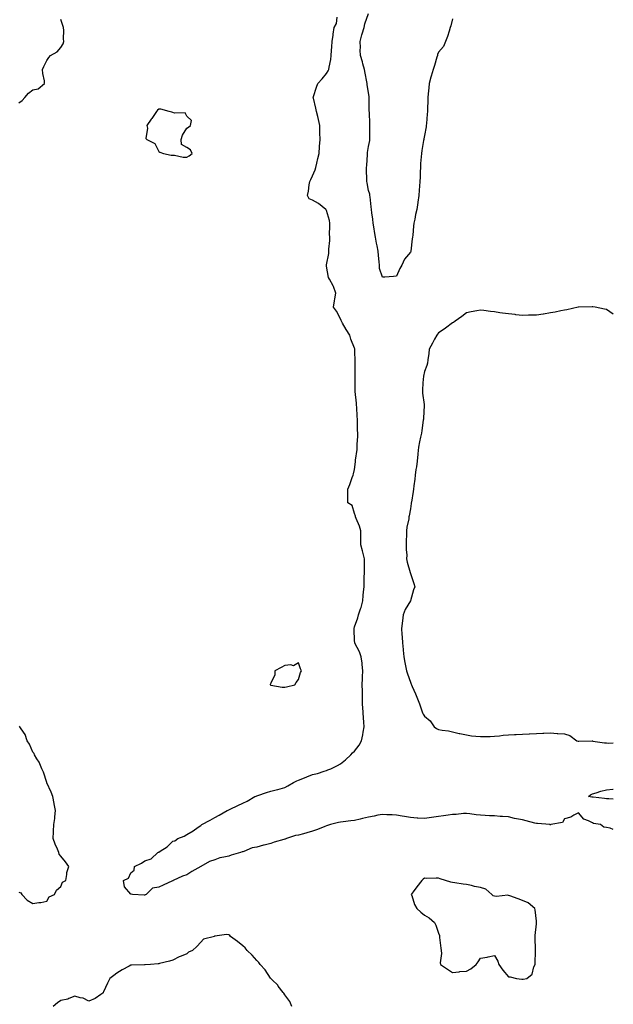
# Model space of a CAD drawing. Units: inches. Extents: x 913043 to 915683, y 7287338 to 7289978.
# Drawn here: x 915259 to 915683, y 7288323 to 7289028 of the extents above; entities that cross this region are included whole.
import ezdxf

# ---------------------------------------------------------------- set-up
doc = ezdxf.new("R2010")
doc.units = ezdxf.units.IN
doc.header["$MEASUREMENT"] = 0
doc.layers.add('Contour_91307287', color=7, linetype='Continuous', true_color=0x441d7f)

msp = doc.modelspace()

# ---------------------------------------------------------------- linework, layer by layer
at = {"layer": 'Contour_91307287'}
for points in [[(915258.05, 7288968.14, 3279), (915260.31, 7288969.66, 3279), (915262.17, 7288971.92, 3279), (915264.94, 7288975.03, 3279), (915268.05, 7288977.36, 3279), (915271.82, 7288978.14, 3279), (915276.39, 7288981.92, 3279), (915276.26, 7288983.71, 3279), (915275.13, 7288989.01, 3279), (915274.97, 7288991.92, 3279), (915275.87, 7288994.1, 3279), (915278.05, 7288998.3, 3279), (915279.44, 7289000.53, 3279), (915280.6, 7289001.92, 3279), (915285.36, 7289004.61, 3279), (915288.05, 7289007.71, 3279), (915289.63, 7289010.34, 3279), (915290.19, 7289011.92, 3279), (915289.95, 7289013.82, 3279), (915290.13, 7289019.85, 3279), (915289.93, 7289021.92, 3279), (915289.5, 7289023.38, 3279), (915288.05, 7289027.73, 3279)], [(915683, 7288448.38, 3278), (915680.67, 7288449.3, 3278), (915678.05, 7288449.84, 3278), (915676.24, 7288450.11, 3278), (915673.93, 7288451.92, 3278), (915668.79, 7288452.66, 3278), (915668.05, 7288453.27, 3278), (915665.23, 7288454.73, 3278), (915662, 7288455.87, 3278), (915658.05, 7288460.27, 3278), (915654.81, 7288458.68, 3278), (915652.67, 7288457.3, 3278), (915648.05, 7288456.09, 3278), (915646.6, 7288453.38, 3278), (915638.41, 7288451.92, 3278), (915638.14, 7288451.83, 3278), (915638.05, 7288451.84, 3278), (915637.98, 7288451.85, 3278), (915637.53, 7288451.92, 3278), (915628.77, 7288452.64, 3278), (915628.05, 7288452.75, 3278), (915626.93, 7288453.04, 3278), (915620.68, 7288454.55, 3278), (915618.05, 7288455.29, 3278), (915613.83, 7288456.14, 3278), (915612.42, 7288456.3, 3278), (915608.05, 7288457.41, 3278), (915603.79, 7288457.66, 3278), (915602.15, 7288457.82, 3278), (915598.05, 7288458.09, 3278), (915594.4, 7288458.28, 3278), (915591.46, 7288458.51, 3278), (915588.05, 7288458.7, 3278), (915585.06, 7288458.92, 3278), (915580.34, 7288459.63, 3278), (915578.05, 7288459.82, 3278), (915575.89, 7288459.76, 3278), (915570.74, 7288459.23, 3278), (915568.05, 7288459.17, 3278), (915564.89, 7288458.76, 3278), (915561.7, 7288458.27, 3278), (915558.05, 7288457.82, 3278), (915553.14, 7288457.02, 3278), (915552.99, 7288456.99, 3278), (915548.05, 7288456.22, 3278), (915543.37, 7288456.6, 3278), (915542.75, 7288456.63, 3278), (915538.05, 7288457.03, 3278), (915533.83, 7288457.7, 3278), (915531.96, 7288458.01, 3278), (915528.05, 7288458.65, 3278), (915525.01, 7288458.88, 3278), (915521.02, 7288458.95, 3278), (915518.05, 7288459.17, 3278), (915514.76, 7288458.63, 3278), (915512.12, 7288457.85, 3278), (915508.05, 7288457.36, 3278), (915503.68, 7288456.29, 3278), (915502.05, 7288455.92, 3278), (915498.05, 7288454.97, 3278), (915495.43, 7288454.54, 3278), (915489.99, 7288453.85, 3278), (915488.05, 7288453.56, 3278), (915486.58, 7288453.39, 3278), (915480.78, 7288451.92, 3278), (915478.73, 7288451.24, 3278), (915478.05, 7288451.08, 3278), (915476.66, 7288450.53, 3278), (915471.58, 7288448.39, 3278), (915468.05, 7288447.12, 3278), (915463.89, 7288446.07, 3278), (915461.53, 7288445.41, 3278), (915458.05, 7288444.48, 3278), (915455.83, 7288444.15, 3278), (915449.4, 7288441.92, 3278), (915448.36, 7288441.61, 3278), (915448.05, 7288441.54, 3278), (915447.5, 7288441.37, 3278), (915440.63, 7288439.34, 3278), (915438.05, 7288438.49, 3278), (915433.43, 7288437.29, 3278), (915432.83, 7288437.14, 3278), (915428.05, 7288435.88, 3278), (915424.7, 7288435.27, 3278), (915418.94, 7288432.81, 3278), (915418.05, 7288432.56, 3278), (915417.55, 7288432.42, 3278), (915416.55, 7288431.92, 3278), (915409.86, 7288430.11, 3278), (915408.05, 7288429.43, 3278), (915404.67, 7288428.54, 3278), (915401.8, 7288428.17, 3278), (915398.05, 7288426.75, 3278), (915394.42, 7288425.55, 3278), (915388.05, 7288421.92, 3278), (915381.65, 7288418.32, 3278), (915378.05, 7288415.89, 3278), (915374.93, 7288415.04, 3278), (915368.39, 7288411.92, 3278), (915368.13, 7288411.83, 3278), (915368.05, 7288411.77, 3278), (915367.78, 7288411.65, 3278), (915361.25, 7288408.72, 3278), (915358.05, 7288407.1, 3278), (915353.48, 7288406.49, 3278), (915348.93, 7288401.92, 3278), (915348.33, 7288401.65, 3278), (915348.05, 7288401.49, 3278), (915347.52, 7288401.39, 3278), (915339.3, 7288401.92, 3278), (915338.38, 7288402.24, 3278), (915338.05, 7288402.28, 3278), (915333.66, 7288407.54, 3278), (915332.87, 7288411.92, 3278), (915336.29, 7288413.69, 3278), (915338.05, 7288417.35, 3278), (915340.55, 7288419.42, 3278), (915340.77, 7288421.92, 3278), (915345.63, 7288424.33, 3278), (915348.05, 7288425.91, 3278), (915352.5, 7288427.47, 3278), (915357.3, 7288431.92, 3278), (915357.85, 7288432.13, 3278), (915358.05, 7288432.23, 3278), (915359.07, 7288432.94, 3278), (915363.95, 7288436.02, 3278), (915368.05, 7288440.08, 3278), (915369.55, 7288440.42, 3278), (915371.69, 7288441.92, 3278), (915376.29, 7288443.68, 3278), (915378.05, 7288444.86, 3278), (915382.52, 7288447.45, 3278), (915386.21, 7288450.08, 3278), (915388.05, 7288451.34, 3278), (915388.45, 7288451.52, 3278), (915388.8, 7288451.92, 3278), (915394.87, 7288455.1, 3278), (915398.05, 7288457.05, 3278), (915401.32, 7288458.65, 3278), (915407.06, 7288461.92, 3278), (915407.73, 7288462.24, 3278), (915408.05, 7288462.42, 3278), (915409, 7288462.87, 3278), (915414.47, 7288465.5, 3278), (915418.05, 7288467.19, 3278), (915421.3, 7288468.67, 3278), (915426.81, 7288471.92, 3278), (915427.65, 7288472.32, 3278), (915428.05, 7288472.49, 3278), (915428.87, 7288472.73, 3278), (915434.98, 7288474.99, 3278), (915438.05, 7288475.79, 3278), (915442.98, 7288477, 3278), (915443.21, 7288477.08, 3278), (915448.05, 7288478.52, 3278), (915450.34, 7288479.63, 3278), (915454.41, 7288481.92, 3278), (915456.8, 7288483.17, 3278), (915458.05, 7288483.71, 3278), (915461.06, 7288484.93, 3278), (915463.81, 7288486.16, 3278), (915468.05, 7288487.64, 3278), (915471.55, 7288488.42, 3278), (915476.32, 7288490.18, 3278), (915478.05, 7288490.68, 3278), (915478.98, 7288490.99, 3278), (915480.96, 7288491.92, 3278), (915485.77, 7288494.2, 3278), (915488.05, 7288495.38, 3278), (915491.65, 7288498.32, 3278), (915495.31, 7288501.92, 3278), (915496.63, 7288503.35, 3278), (915498.05, 7288504.5, 3278), (915501.32, 7288508.65, 3278), (915503.06, 7288511.92, 3278), (915503.84, 7288516.13, 3278), (915504.22, 7288518.09, 3278), (915504.93, 7288521.92, 3278), (915504.68, 7288525.29, 3278), (915504.37, 7288528.25, 3278), (915504.11, 7288531.92, 3278), (915504.02, 7288535.95, 3278), (915503.79, 7288537.66, 3278), (915503.71, 7288541.92, 3278), (915503.61, 7288546.36, 3278), (915503.6, 7288547.47, 3278), (915503.49, 7288551.92, 3278), (915503.66, 7288556.3, 3278), (915503.78, 7288557.64, 3278), (915503.95, 7288561.92, 3278), (915503.47, 7288566.5, 3278), (915503.51, 7288567.38, 3278), (915502.85, 7288571.92, 3278), (915501.63, 7288575.5, 3278), (915498.23, 7288581.74, 3278), (915498.14, 7288581.92, 3278), (915498.15, 7288582.02, 3278), (915498.05, 7288583.56, 3278), (915497.69, 7288591.56, 3278), (915497.63, 7288591.92, 3278), (915497.7, 7288592.26, 3278), (915498.05, 7288593.45, 3278), (915500.26, 7288599.71, 3278), (915500.95, 7288601.92, 3278), (915502.34, 7288606.21, 3278), (915502.75, 7288607.22, 3278), (915503.95, 7288611.92, 3278), (915504.21, 7288615.76, 3278), (915504.51, 7288618.38, 3278), (915504.77, 7288621.92, 3278), (915504.91, 7288625.05, 3278), (915504.98, 7288628.84, 3278), (915505.11, 7288631.92, 3278), (915505.24, 7288634.73, 3278), (915505.02, 7288638.89, 3278), (915505.14, 7288641.92, 3278), (915504.19, 7288645.79, 3278), (915503.8, 7288647.67, 3278), (915502.62, 7288651.92, 3278), (915502.56, 7288656.42, 3278), (915502.5, 7288657.48, 3278), (915502.44, 7288661.92, 3278), (915501.46, 7288665.33, 3278), (915499.16, 7288670.81, 3278), (915498.77, 7288671.92, 3278), (915498.63, 7288672.5, 3278), (915498.05, 7288674.47, 3278), (915496.28, 7288680.15, 3278), (915493.14, 7288681.92, 3278), (915493.16, 7288686.81, 3278), (915493.15, 7288687.02, 3278), (915493.19, 7288691.92, 3278), (915494.75, 7288695.21, 3278), (915496.33, 7288700.19, 3278), (915496.99, 7288701.92, 3278), (915497.28, 7288702.69, 3278), (915498.05, 7288705.9, 3278), (915498.66, 7288711.31, 3278), (915498.69, 7288711.92, 3278), (915498.74, 7288712.61, 3278), (915499.83, 7288720.14, 3278), (915499.95, 7288721.92, 3278), (915499.98, 7288723.85, 3278), (915500.24, 7288729.73, 3278), (915500.26, 7288731.92, 3278), (915500.18, 7288734.05, 3278), (915500.19, 7288739.78, 3278), (915500.12, 7288741.92, 3278), (915499.97, 7288743.84, 3278), (915499.58, 7288750.4, 3278), (915499.47, 7288751.92, 3278), (915499.35, 7288753.22, 3278), (915498.41, 7288761.56, 3278), (915498.38, 7288761.92, 3278), (915498.36, 7288762.23, 3278), (915498.37, 7288771.6, 3278), (915498.35, 7288771.92, 3278), (915498.35, 7288772.22, 3278), (915498.36, 7288781.61, 3278), (915498.36, 7288781.92, 3278), (915498.35, 7288782.21, 3278), (915498.22, 7288791.74, 3278), (915498.22, 7288791.92, 3278), (915498.19, 7288792.06, 3278), (915498.05, 7288792.57, 3278), (915495.28, 7288799.15, 3278), (915494.61, 7288801.92, 3278), (915492.12, 7288805.99, 3278), (915489.46, 7288810.51, 3278), (915488.62, 7288811.92, 3278), (915488.48, 7288812.36, 3278), (915488.05, 7288813.64, 3278), (915485.15, 7288819.02, 3278), (915483.05, 7288821.92, 3278), (915483.59, 7288826.38, 3278), (915483.96, 7288827.83, 3278), (915484.6, 7288831.92, 3278), (915482.99, 7288836.86, 3278), (915482.71, 7288837.26, 3278), (915479.99, 7288841.92, 3278), (915479.29, 7288843.15, 3278), (915478.05, 7288851.35, 3278), (915477.98, 7288851.85, 3278), (915477.97, 7288851.92, 3278), (915477.98, 7288851.99, 3278), (915478.05, 7288852.27, 3278), (915479.53, 7288860.45, 3278), (915479.7, 7288861.92, 3278), (915479.67, 7288863.53, 3278), (915480.33, 7288869.64, 3278), (915480.3, 7288871.92, 3278), (915480.2, 7288874.07, 3278), (915480.35, 7288879.62, 3278), (915480.27, 7288881.92, 3278), (915480, 7288883.87, 3278), (915478.05, 7288891.12, 3278), (915477.69, 7288891.57, 3278), (915477.58, 7288891.92, 3278), (915472.23, 7288896.11, 3278), (915468.05, 7288898.39, 3278), (915465.66, 7288899.53, 3278), (915464.27, 7288901.92, 3278), (915465.13, 7288904.84, 3278), (915465.52, 7288909.39, 3278), (915466.05, 7288911.92, 3278), (915466.79, 7288913.18, 3278), (915468.05, 7288915.98, 3278), (915469.8, 7288920.17, 3278), (915470.34, 7288921.92, 3278), (915471, 7288924.87, 3278), (915471.78, 7288928.19, 3278), (915472.61, 7288931.92, 3278), (915473.02, 7288936.88, 3278), (915473.02, 7288936.95, 3278), (915473.44, 7288941.92, 3278), (915473.31, 7288946.66, 3278), (915473.31, 7288947.18, 3278), (915473.2, 7288951.92, 3278), (915472.22, 7288956.09, 3278), (915471.74, 7288958.23, 3278), (915470.9, 7288961.92, 3278), (915470.39, 7288964.26, 3278), (915468.62, 7288971.35, 3278), (915468.49, 7288971.92, 3278), (915468.71, 7288972.58, 3278), (915470.74, 7288979.23, 3278), (915471.71, 7288981.92, 3278), (915474.75, 7288985.22, 3278), (915478.05, 7288989.12, 3278), (915479.11, 7288990.86, 3278), (915479.53, 7288991.92, 3278), (915479.81, 7288993.68, 3278), (915480.99, 7288998.97, 3278), (915481.39, 7289001.92, 3278), (915481.61, 7289005.48, 3278), (915481.8, 7289008.18, 3278), (915482.03, 7289011.92, 3278), (915482.71, 7289016.58, 3278), (915482.78, 7289017.18, 3278), (915483.5, 7289021.92, 3278), (915485.03, 7289024.94, 3278), (915485.51, 7289029.38, 3278)], [(915568.05, 7289028.05, 3277), (915566.85, 7289023.12, 3277), (915566.38, 7289021.92, 3277), (915565.57, 7289019.44, 3277), (915564.44, 7289015.53, 3277), (915563.08, 7289011.92, 3277), (915561.49, 7289008.48, 3277), (915558.05, 7289004.34, 3277), (915557.42, 7289002.55, 3277), (915557.23, 7289001.92, 3277), (915556.88, 7289000.75, 3277), (915555.12, 7288994.85, 3277), (915554.24, 7288991.92, 3277), (915552.8, 7288987.17, 3277), (915552.64, 7288986.51, 3277), (915551.39, 7288981.92, 3277), (915551.03, 7288978.93, 3277), (915550.68, 7288974.55, 3277), (915550.38, 7288971.92, 3277), (915550.34, 7288969.63, 3277), (915550.2, 7288964.07, 3277), (915550.16, 7288961.92, 3277), (915550.04, 7288959.93, 3277), (915549.36, 7288953.23, 3277), (915549.27, 7288951.92, 3277), (915549.16, 7288950.81, 3277), (915548.05, 7288944.74, 3277), (915547.58, 7288942.39, 3277), (915547.47, 7288941.92, 3277), (915547.37, 7288941.24, 3277), (915546.06, 7288933.91, 3277), (915545.77, 7288931.92, 3277), (915545.64, 7288929.52, 3277), (915545.27, 7288924.7, 3277), (915545.13, 7288921.92, 3277), (915544.92, 7288918.8, 3277), (915545.03, 7288914.95, 3277), (915544.79, 7288911.92, 3277), (915544.51, 7288908.38, 3277), (915544.24, 7288905.73, 3277), (915543.96, 7288901.92, 3277), (915543.28, 7288897.15, 3277), (915543.24, 7288896.72, 3277), (915542.46, 7288891.92, 3277), (915541.7, 7288888.27, 3277), (915541, 7288884.88, 3277), (915540.39, 7288881.92, 3277), (915540.08, 7288879.89, 3277), (915539.6, 7288873.47, 3277), (915539.39, 7288871.92, 3277), (915539.16, 7288870.81, 3277), (915538.22, 7288862.09, 3277), (915538.19, 7288861.92, 3277), (915538.15, 7288861.81, 3277), (915538.05, 7288861.29, 3277), (915533.65, 7288856.32, 3277), (915531.79, 7288851.92, 3277), (915530.34, 7288849.63, 3277), (915528.05, 7288844.07, 3277), (915525.96, 7288844.01, 3277), (915519.65, 7288843.51, 3277), (915518.05, 7288843.45, 3277), (915515.79, 7288849.66, 3277), (915515.73, 7288851.92, 3277), (915515.51, 7288854.47, 3277), (915515.11, 7288858.98, 3277), (915514.85, 7288861.92, 3277), (915514.08, 7288865.89, 3277), (915513.8, 7288867.67, 3277), (915512.89, 7288871.92, 3277), (915512.23, 7288876.1, 3277), (915512.01, 7288877.96, 3277), (915511.43, 7288881.92, 3277), (915511.11, 7288884.98, 3277), (915510.46, 7288889.51, 3277), (915510.19, 7288891.92, 3277), (915509.86, 7288893.73, 3277), (915509.19, 7288900.79, 3277), (915509, 7288901.92, 3277), (915508.82, 7288902.69, 3277), (915508.05, 7288905.29, 3277), (915507.11, 7288910.98, 3277), (915506.91, 7288911.92, 3277), (915506.87, 7288913.09, 3277), (915506.65, 7288920.52, 3277), (915506.61, 7288921.92, 3277), (915506.71, 7288923.26, 3277), (915507.21, 7288931.08, 3277), (915507.27, 7288931.92, 3277), (915507.36, 7288932.61, 3277), (915508.05, 7288936.79, 3277), (915508.89, 7288941.08, 3277), (915508.94, 7288941.92, 3277), (915508.94, 7288942.81, 3277), (915509.03, 7288950.93, 3277), (915509.03, 7288951.92, 3277), (915508.92, 7288952.79, 3277), (915508.58, 7288961.38, 3277), (915508.52, 7288961.92, 3277), (915508.5, 7288962.37, 3277), (915508.54, 7288971.43, 3277), (915508.52, 7288971.92, 3277), (915508.44, 7288972.31, 3277), (915508.05, 7288975.46, 3277), (915507.1, 7288980.97, 3277), (915507.03, 7288981.92, 3277), (915506.85, 7288983.12, 3277), (915505.53, 7288989.39, 3277), (915505.2, 7288991.92, 3277), (915504.05, 7288995.92, 3277), (915503.6, 7288997.47, 3277), (915502.33, 7289001.92, 3277), (915501.95, 7289005.82, 3277), (915502.28, 7289007.69, 3277), (915502.03, 7289011.92, 3277), (915503.24, 7289016.72, 3277), (915503.48, 7289017.35, 3277), (915504.92, 7289021.92, 3277), (915505.44, 7289024.54, 3277), (915507.99, 7289031.86, 3277)], [(915683, 7288816.95, 3278), (915678.05, 7288820.23, 3278), (915676.77, 7288820.64, 3278), (915669.94, 7288821.92, 3278), (915668.31, 7288822.18, 3278), (915668.05, 7288822.19, 3278), (915667.81, 7288822.16, 3278), (915658.08, 7288821.96, 3278), (915658.05, 7288821.95, 3278), (915658.03, 7288821.95, 3278), (915657.88, 7288821.92, 3278), (915649.86, 7288820.11, 3278), (915648.05, 7288819.9, 3278), (915645.59, 7288819.46, 3278), (915641.54, 7288818.43, 3278), (915638.05, 7288817.95, 3278), (915633.19, 7288817.06, 3278), (915632.97, 7288817, 3278), (915628.05, 7288816.3, 3278), (915623.85, 7288816.13, 3278), (915622.36, 7288816.23, 3278), (915618.05, 7288816.07, 3278), (915613.43, 7288816.54, 3278), (915612.78, 7288816.65, 3278), (915608.05, 7288817.08, 3278), (915603.89, 7288817.76, 3278), (915601.98, 7288817.99, 3278), (915598.05, 7288818.61, 3278), (915595.11, 7288818.98, 3278), (915590.44, 7288819.54, 3278), (915588.05, 7288819.83, 3278), (915585.42, 7288819.29, 3278), (915581.46, 7288818.51, 3278), (915578.05, 7288817.81, 3278), (915574.64, 7288815.33, 3278), (915570.03, 7288811.92, 3278), (915568.86, 7288811.11, 3278), (915568.05, 7288810.79, 3278), (915563.09, 7288806.87, 3278), (915562.88, 7288806.75, 3278), (915558.05, 7288803.71, 3278), (915557.23, 7288802.74, 3278), (915556.73, 7288801.92, 3278), (915555.25, 7288799.13, 3278), (915553.77, 7288796.21, 3278), (915551.33, 7288791.92, 3278), (915551.02, 7288788.95, 3278), (915550.45, 7288784.32, 3278), (915550.2, 7288781.92, 3278), (915549.75, 7288780.22, 3278), (915548.05, 7288775.95, 3278), (915547.32, 7288772.65, 3278), (915547.22, 7288771.92, 3278), (915547.13, 7288771, 3278), (915546.69, 7288763.28, 3278), (915546.54, 7288761.92, 3278), (915546.64, 7288760.51, 3278), (915547.7, 7288752.27, 3278), (915547.73, 7288751.92, 3278), (915547.69, 7288751.56, 3278), (915547.39, 7288742.58, 3278), (915547.3, 7288741.92, 3278), (915547.18, 7288741.05, 3278), (915546.1, 7288733.86, 3278), (915545.86, 7288731.92, 3278), (915545.24, 7288729.11, 3278), (915544.4, 7288725.57, 3278), (915543.63, 7288721.92, 3278), (915543.25, 7288717.12, 3278), (915543.21, 7288716.76, 3278), (915542.85, 7288711.92, 3278), (915542.29, 7288707.68, 3278), (915541.9, 7288705.77, 3278), (915541.33, 7288701.92, 3278), (915541.04, 7288698.93, 3278), (915540.34, 7288694.21, 3278), (915540.1, 7288691.92, 3278), (915539.94, 7288690.03, 3278), (915538.62, 7288682.49, 3278), (915538.56, 7288681.92, 3278), (915538.48, 7288681.49, 3278), (915538.05, 7288677.8, 3278), (915537.14, 7288672.83, 3278), (915536.91, 7288671.92, 3278), (915536.77, 7288670.64, 3278), (915535.32, 7288664.65, 3278), (915535.1, 7288661.92, 3278), (915535.04, 7288658.91, 3278), (915534.98, 7288655, 3278), (915534.92, 7288651.92, 3278), (915534.8, 7288648.67, 3278), (915535.31, 7288644.66, 3278), (915535.15, 7288641.92, 3278), (915535.65, 7288639.52, 3278), (915537.78, 7288632.18, 3278), (915537.84, 7288631.92, 3278), (915537.9, 7288631.77, 3278), (915538.05, 7288631.41, 3278), (915540.44, 7288624.31, 3278), (915541.07, 7288621.92, 3278), (915540.12, 7288619.85, 3278), (915538.05, 7288611.92, 3278), (915534.22, 7288605.75, 3278), (915532.85, 7288601.92, 3278), (915532.25, 7288597.72, 3278), (915532.1, 7288595.97, 3278), (915531.58, 7288591.92, 3278), (915531.88, 7288588.09, 3278), (915532.03, 7288585.9, 3278), (915532.34, 7288581.92, 3278), (915532.78, 7288577.19, 3278), (915532.81, 7288576.68, 3278), (915533.27, 7288571.92, 3278), (915533.97, 7288567.85, 3278), (915534.48, 7288565.49, 3278), (915535.14, 7288561.92, 3278), (915535.84, 7288559.71, 3278), (915538.05, 7288553.8, 3278), (915538.57, 7288552.44, 3278), (915538.76, 7288551.92, 3278), (915539.3, 7288550.67, 3278), (915541.66, 7288545.53, 3278), (915543.07, 7288541.92, 3278), (915544.37, 7288538.24, 3278), (915545.85, 7288534.12, 3278), (915546.64, 7288531.92, 3278), (915547.09, 7288530.96, 3278), (915548.05, 7288529.53, 3278), (915552.16, 7288526.03, 3278), (915554.94, 7288521.92, 3278), (915556.71, 7288520.58, 3278), (915558.05, 7288519.88, 3278), (915560.59, 7288519.38, 3278), (915565.09, 7288518.95, 3278), (915568.05, 7288518.19, 3278), (915572.81, 7288517.16, 3278), (915573.2, 7288517.07, 3278), (915578.05, 7288516.06, 3278), (915581.63, 7288515.5, 3278), (915584.7, 7288515.27, 3278), (915588.05, 7288514.82, 3278), (915591.06, 7288514.94, 3278), (915594.92, 7288515.05, 3278), (915598.05, 7288515.17, 3278), (915601.65, 7288515.51, 3278), (915604.21, 7288515.77, 3278), (915608.05, 7288516.14, 3278), (915612.46, 7288516.33, 3278), (915613.57, 7288516.39, 3278), (915618.05, 7288516.6, 3278), (915622.96, 7288516.83, 3278), (915623.12, 7288516.84, 3278), (915628.05, 7288517.08, 3278), (915632.7, 7288517.27, 3278), (915633.44, 7288517.31, 3278), (915638.05, 7288517.51, 3278), (915642.78, 7288517.19, 3278), (915643.31, 7288517.18, 3278), (915648.05, 7288516.84, 3278), (915651.85, 7288515.72, 3278), (915656.83, 7288511.92, 3278), (915657.84, 7288511.71, 3278), (915658.26, 7288511.71, 3278), (915667.86, 7288511.73, 3278), (915668.05, 7288511.73, 3278), (915668.26, 7288511.71, 3278), (915676.63, 7288510.5, 3278), (915678.05, 7288510.41, 3278), (915679.69, 7288510.28, 3278), (915683, 7288510.31, 3278)], [(915258.05, 7288403.72, 3279), (915259.33, 7288403.2, 3279), (915260.15, 7288401.92, 3279), (915263.92, 7288397.79, 3279), (915268.05, 7288395.44, 3279), (915272.25, 7288396.12, 3279), (915273.63, 7288396.34, 3279), (915278.05, 7288397.08, 3279), (915279.74, 7288400.23, 3279), (915283.41, 7288401.92, 3279), (915284.84, 7288405.13, 3279), (915288.05, 7288407.73, 3279), (915289.25, 7288410.73, 3279), (915291.5, 7288411.92, 3279), (915292.31, 7288416.18, 3279), (915292.33, 7288417.64, 3279), (915293.66, 7288421.92, 3279), (915291.46, 7288425.33, 3279), (915288.05, 7288429.45, 3279), (915286.92, 7288430.79, 3279), (915286.61, 7288431.92, 3279), (915285.57, 7288434.4, 3279), (915284.02, 7288437.89, 3279), (915282.46, 7288441.92, 3279), (915282.77, 7288446.65, 3279), (915282.83, 7288447.14, 3279), (915283.1, 7288451.92, 3279), (915283.63, 7288456.34, 3279), (915283.7, 7288457.57, 3279), (915284.16, 7288461.92, 3279), (915283.24, 7288466.72, 3279), (915283.18, 7288467.05, 3279), (915282.24, 7288471.92, 3279), (915281.18, 7288475.05, 3279), (915278.05, 7288481.74, 3279), (915277.98, 7288481.92, 3279), (915277.94, 7288482.03, 3279), (915275.52, 7288489.39, 3279), (915274.4, 7288491.92, 3279), (915272.61, 7288496.47, 3279), (915270.92, 7288499.05, 3279), (915269.26, 7288501.92, 3279), (915268.93, 7288502.8, 3279), (915268.05, 7288503.69, 3279), (915265.57, 7288509.45, 3279), (915263.87, 7288511.92, 3279), (915262.42, 7288516.3, 3279), (915259.6, 7288520.37, 3279), (915258.7, 7288521.92, 3279), (915258.46, 7288522.33, 3279)], [(915683, 7288470.11, 3277), (915679.72, 7288470.25, 3277), (915678.05, 7288470.43, 3277), (915676.78, 7288470.65, 3277), (915668.52, 7288471.45, 3277), (915668.05, 7288471.52, 3277), (915667.7, 7288471.57, 3277), (915665.29, 7288471.92, 3277), (915666.67, 7288473.3, 3277), (915668.05, 7288473.83, 3277), (915670.8, 7288474.67, 3277), (915674.05, 7288475.92, 3277), (915678.05, 7288476.9, 3277), (915682.7, 7288477.27, 3277), (915683, 7288477.28, 3277)], [(915453.16, 7288321.92, 3279), (915451.64, 7288325.51, 3279), (915448.05, 7288330.24, 3279), (915447.53, 7288331.4, 3279), (915446.97, 7288331.92, 3279), (915443.51, 7288336.45, 3279), (915443.12, 7288337, 3279), (915439.05, 7288340.92, 3279), (915438.05, 7288341.89, 3279), (915438.03, 7288341.92, 3279), (915437.97, 7288342.01, 3279), (915434.1, 7288347.97, 3279), (915430.56, 7288351.92, 3279), (915429.51, 7288353.38, 3279), (915428.05, 7288354.69, 3279), (915424.71, 7288358.58, 3279), (915421.2, 7288361.92, 3279), (915419.83, 7288363.7, 3279), (915418.05, 7288365.12, 3279), (915414.36, 7288368.23, 3279), (915409.44, 7288371.92, 3279), (915408.73, 7288372.6, 3279), (915408.05, 7288372.98, 3279), (915406.57, 7288373.4, 3279), (915398.22, 7288372.09, 3279), (915398.05, 7288372.28, 3279), (915397.93, 7288372.04, 3279), (915397.77, 7288371.92, 3279), (915390.07, 7288369.9, 3279), (915388.05, 7288367.75, 3279), (915385.25, 7288364.72, 3279), (915382.22, 7288361.92, 3279), (915379.38, 7288360.59, 3279), (915378.05, 7288359.63, 3279), (915374.01, 7288357.88, 3279), (915372.61, 7288357.36, 3279), (915368.05, 7288354.92, 3279), (915365.77, 7288354.2, 3279), (915358.61, 7288352.48, 3279), (915358.05, 7288352.32, 3279), (915357.69, 7288352.28, 3279), (915352.05, 7288351.92, 3279), (915348.27, 7288351.7, 3279), (915348.05, 7288351.69, 3279), (915347.79, 7288351.66, 3279), (915338.56, 7288351.41, 3279), (915338.05, 7288351.35, 3279), (915336.78, 7288350.65, 3279), (915331.87, 7288348.1, 3279), (915328.05, 7288345.73, 3279), (915325.98, 7288343.98, 3279), (915322.97, 7288341.92, 3279), (915321.42, 7288338.55, 3279), (915318.49, 7288332.37, 3279), (915318.29, 7288331.92, 3279), (915318.23, 7288331.74, 3279), (915318.05, 7288331.44, 3279), (915316.66, 7288330.53, 3279), (915312.47, 7288327.51, 3279), (915308.05, 7288325.65, 3279), (915303.94, 7288327.82, 3279), (915301.87, 7288328.1, 3279), (915298.05, 7288329.31, 3279), (915293.68, 7288327.55, 3279), (915292.91, 7288327.06, 3279), (915288.05, 7288326.24, 3279), (915285.56, 7288324.41, 3279), (915282.44, 7288321.92, 3279)]]:
    msp.add_polyline3d(points, dxfattribs=at)
for points in [[(915378.05, 7288929.22, 3279), (915379.72, 7288930.25, 3279), (915382.03, 7288931.92, 3279), (915380.62, 7288934.5, 3279), (915378.05, 7288936.2, 3279), (915374.39, 7288938.26, 3279), (915374.02, 7288941.92, 3279), (915374.99, 7288944.99, 3279), (915378.05, 7288950.01, 3279), (915379.3, 7288950.67, 3279), (915380.64, 7288951.92, 3279), (915381.52, 7288955.4, 3279), (915378.05, 7288958.66, 3279), (915377.01, 7288960.88, 3279), (915369.35, 7288960.62, 3279), (915368.05, 7288961.13, 3279), (915367.46, 7288961.33, 3279), (915365.54, 7288961.92, 3279), (915359.62, 7288963.49, 3279), (915358.05, 7288963.61, 3279), (915357.06, 7288962.91, 3279), (915356.48, 7288961.92, 3279), (915352.98, 7288956.99, 3279), (915352.65, 7288956.53, 3279), (915349.45, 7288951.92, 3279), (915349.92, 7288950.05, 3279), (915348.81, 7288942.68, 3279), (915349.43, 7288941.92, 3279), (915355.18, 7288939.05, 3279), (915358.05, 7288933.27, 3279), (915358.9, 7288932.77, 3279), (915361.41, 7288931.92, 3279), (915366.88, 7288930.75, 3279), (915368.05, 7288930.67, 3279), (915369.36, 7288930.61, 3279), (915375.43, 7288929.3, 3279)], [(915448.05, 7288550.19, 3279), (915449.4, 7288550.56, 3279), (915455.24, 7288551.92, 3279), (915456.37, 7288553.6, 3279), (915458.05, 7288555.58, 3279), (915459.38, 7288560.59, 3279), (915460.1, 7288561.92, 3279), (915459.35, 7288563.22, 3279), (915458.05, 7288567.56, 3279), (915454.44, 7288565.53, 3279), (915452.42, 7288566.29, 3279), (915448.05, 7288565.66, 3279), (915445.62, 7288564.35, 3279), (915440.96, 7288561.92, 3279), (915440.95, 7288559.02, 3279), (915438.05, 7288552.99, 3279), (915437.78, 7288552.18, 3279), (915437.7, 7288551.92, 3279), (915437.91, 7288551.77, 3279), (915438.05, 7288551.71, 3279), (915438.27, 7288551.7, 3279), (915446.35, 7288550.22, 3279)], [(915618.05, 7288341.31, 3279), (915618.62, 7288341.35, 3279), (915621.2, 7288341.92, 3279), (915624.97, 7288345, 3279), (915626.25, 7288350.12, 3279), (915627.11, 7288351.92, 3279), (915627.12, 7288352.85, 3279), (915627.45, 7288361.31, 3279), (915627.45, 7288361.92, 3279), (915627.48, 7288362.5, 3279), (915627.07, 7288370.94, 3279), (915627.11, 7288371.92, 3279), (915627.23, 7288372.74, 3279), (915628.05, 7288380.87, 3279), (915628.13, 7288381.84, 3279), (915628.12, 7288381.92, 3279), (915628.12, 7288382, 3279), (915628.05, 7288382.85, 3279), (915627.14, 7288391, 3279), (915627.01, 7288391.92, 3279), (915622.15, 7288396.02, 3279), (915618.05, 7288397.58, 3279), (915614.88, 7288398.75, 3279), (915608.97, 7288400.99, 3279), (915608.05, 7288401.34, 3279), (915607.57, 7288401.44, 3279), (915599.49, 7288400.48, 3279), (915598.05, 7288400.65, 3279), (915597.16, 7288401.03, 3279), (915596.27, 7288401.92, 3279), (915591.83, 7288405.7, 3279), (915588.05, 7288406.99, 3279), (915583.86, 7288407.73, 3279), (915581.62, 7288408.35, 3279), (915578.05, 7288409.09, 3279), (915575.55, 7288409.42, 3279), (915569.73, 7288410.24, 3279), (915568.05, 7288410.46, 3279), (915566.79, 7288410.66, 3279), (915563.02, 7288411.92, 3279), (915559.22, 7288413.09, 3279), (915558.05, 7288413.54, 3279), (915556.38, 7288413.59, 3279), (915549.6, 7288413.47, 3279), (915548.05, 7288413.53, 3279), (915547.15, 7288412.83, 3279), (915546.19, 7288411.92, 3279), (915542.62, 7288407.35, 3279), (915540.03, 7288403.89, 3279), (915538.54, 7288401.92, 3279), (915538.87, 7288401.11, 3279), (915540.92, 7288394.79, 3279), (915542.43, 7288391.92, 3279), (915545.35, 7288389.22, 3279), (915548.05, 7288387.17, 3279), (915551.36, 7288385.23, 3279), (915555.24, 7288381.92, 3279), (915556.12, 7288380, 3279), (915558.05, 7288374.39, 3279), (915558.65, 7288372.52, 3279), (915558.79, 7288371.92, 3279), (915558.86, 7288371.12, 3279), (915559.75, 7288363.63, 3279), (915559.89, 7288361.92, 3279), (915560.14, 7288359.83, 3279), (915559.14, 7288353.01, 3279), (915559.38, 7288351.92, 3279), (915564.56, 7288348.43, 3279), (915568.05, 7288346.24, 3279), (915572.84, 7288346.71, 3279), (915573.17, 7288346.79, 3279), (915578.05, 7288347.12, 3279), (915581.09, 7288348.87, 3279), (915585.04, 7288351.92, 3279), (915586.28, 7288353.69, 3279), (915588.05, 7288356.49, 3279), (915592.75, 7288357.22, 3279), (915593.6, 7288357.47, 3279), (915598.05, 7288358.37, 3279), (915600.39, 7288354.25, 3279), (915601.26, 7288351.92, 3279), (915603.98, 7288347.85, 3279), (915608.05, 7288343.16, 3279), (915609.29, 7288343.15, 3279), (915613.81, 7288341.92, 3279), (915617.54, 7288341.41, 3279)]]:
    msp.add_polyline3d(points, close=True, dxfattribs=at)

doc.saveas('drawing.dxf')
